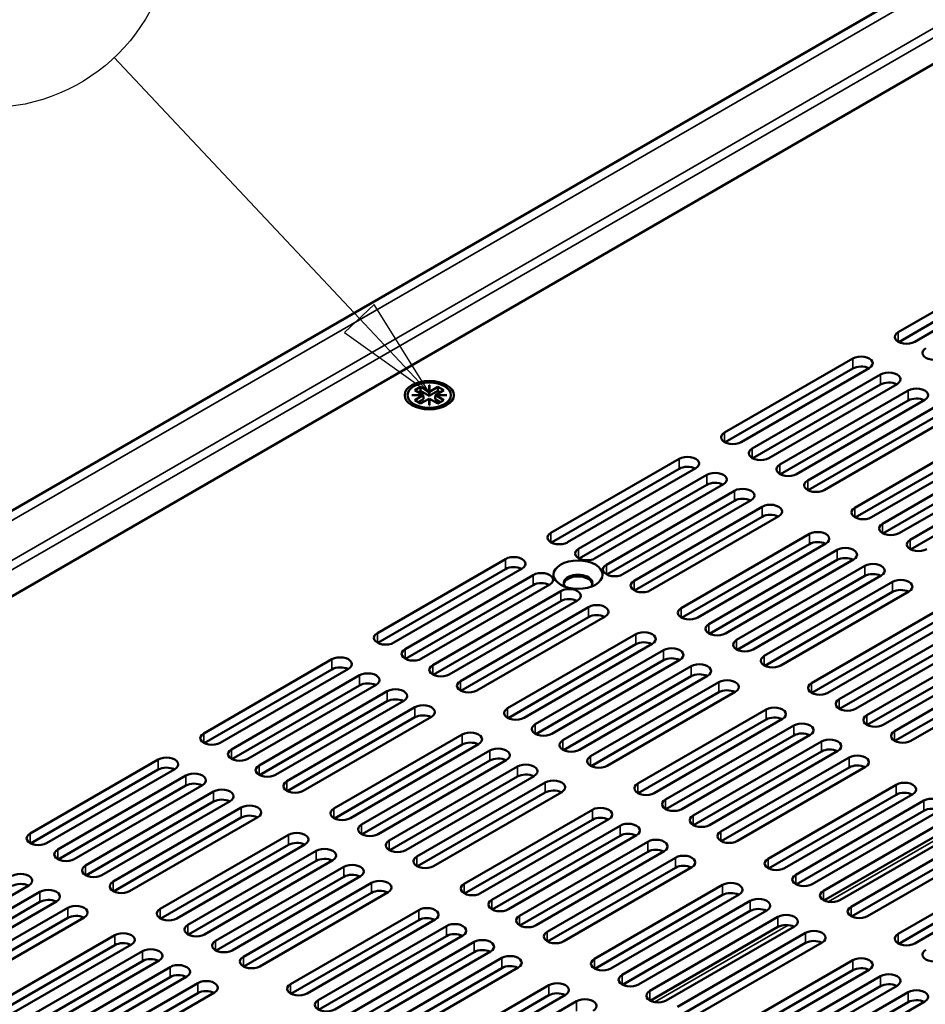
# Model space of a CAD drawing. Units: millimetres. Extents: x -12 to 2100, y 0 to 1485.
# Drawn here: x 1411 to 1522, y 1186 to 1307 of the extents above; entities that cross this region are included whole.
import ezdxf

# ---------------------------------------------------------------- set-up
doc = ezdxf.new("R2010")
doc.units = ezdxf.units.MM
doc.header["$LTSCALE"] = 5
for name, color, linetype, lineweight in [('Symbol (ISO)', 7, 'Continuous', 25), ('Visible (ISO)', 7, 'Continuous', 50), ('Visible Narrow (ISO)', 7, 'Continuous', 35)]:
    doc.layers.add(name, color=color, linetype=linetype, lineweight=lineweight)
doc.styles.add('Note Text (ISO)', font='tahoma.ttf')

# ---------------------------------------------------------------- blocks, each defined once
blk = doc.blocks.new('Balloon2')
at = {"layer": 'Symbol (ISO)'}
for p, q in [((290.49, 254.042), (284.486, 260.423)), ((290.854, 254.385), (290.126, 253.699)), ((292.203, 252.221), (290.854, 254.385)), ((290.49, 254.042), (292.203, 252.221)), ((290.126, 253.699), (292.203, 252.221))]:
    blk.add_line(p, q, dxfattribs=at)
at = {"layer": 'Symbol (ISO)', "flags": 128}
blk.add_lwpolyline([(290.126, 253.699), (292.203, 252.221), (290.854, 254.385), (290.126, 253.699)], dxfattribs=at)
at = {"layer": 'Symbol (ISO)'}
blk.add_circle((281.413, 263.689), 4.5, dxfattribs=at)
blk.add_solid([(290.126, 253.699), (292.203, 252.221), (290.854, 254.385), (290.126, 253.699)], dxfattribs=at)
at = {"layer": 'Symbol (ISO)', "insert": (281.413, 263.689), "char_height": 3, "attachment_point": 5, "style": 'Note Text (ISO)'}
blk.add_mtext('2', dxfattribs=at)

msp = doc.modelspace()

# ---------------------------------------------------------------- linework, layer by layer
at = {"layer": 'Visible (ISO)'}
for p, q in [((1239.413, 1148.259), (1667.475, 1395.401)), ((1248.456, 1143.038), (1668.379, 1385.481)), ((1518.279, 1268.528), (1533.941, 1277.571)), ((1533.941, 1276.346), (1518.333, 1267.335)), ((1535.956, 1276.407), (1520.294, 1267.365)), ((1497.065, 1256.281), (1512.728, 1265.323)), ((1512.728, 1264.099), (1497.12, 1255.087)), ((1514.743, 1264.16), (1499.081, 1255.117)), ((1500.447, 1254.328), (1516.11, 1263.371)), ((1459.217, 1261.455), (1459.924, 1261.864)), ((1459.924, 1261.864), (1460.953, 1261.27)), ((1459.924, 1261.864), (1459.924, 1261.374)), ((1460.953, 1262.078), (1461.017, 1262.078)), ((1460.953, 1261.27), (1460.953, 1262.078)), ((1461.017, 1261.915), (1460.953, 1261.915)), ((1461.017, 1262.078), (1461.017, 1261.27)), ((1461.017, 1261.27), (1462.046, 1261.864)), ((1462.046, 1261.864), (1462.046, 1261.374)), ((1462.046, 1261.864), (1462.753, 1261.455)), ((1516.11, 1262.146), (1500.502, 1253.135)), ((1518.125, 1262.207), (1502.463, 1253.164)), ((1458.846, 1260.861), (1460.246, 1260.861)), ((1458.846, 1260.825), (1458.846, 1260.861)), ((1460.246, 1260.825), (1458.846, 1260.825)), ((1460.246, 1260.861), (1459.217, 1261.455)), ((1459.217, 1260.231), (1460.246, 1260.825)), ((1459.924, 1261.374), (1459.641, 1261.21)), ((1460.278, 1260.353), (1459.641, 1259.986)), ((1460.985, 1260.761), (1459.924, 1261.374)), ((1460.953, 1260.416), (1459.924, 1259.822)), ((1460.246, 1260.861), (1460.246, 1260.825)), ((1460.246, 1260.661), (1460.246, 1260.825)), ((1460.246, 1260.698), (1460.278, 1260.68)), ((1460.278, 1260.68), (1460.246, 1260.661)), ((1460.278, 1260.68), (1460.278, 1260.353)), ((1460.953, 1261.106), (1460.953, 1261.27)), ((1460.985, 1261.088), (1460.953, 1261.106)), ((1460.953, 1259.608), (1460.953, 1260.416)), ((1462.046, 1261.374), (1460.985, 1260.761)), ((1461.017, 1261.106), (1460.985, 1261.088)), ((1460.985, 1261.088), (1460.985, 1260.761)), ((1461.017, 1261.27), (1461.017, 1261.106)), ((1461.017, 1260.416), (1461.017, 1259.608)), ((1462.046, 1259.822), (1461.017, 1260.416)), ((1461.692, 1260.68), (1461.724, 1260.698)), ((1461.724, 1260.661), (1461.692, 1260.68)), ((1461.692, 1260.68), (1461.692, 1260.353)), ((1462.328, 1259.986), (1461.692, 1260.353)), ((1462.753, 1261.455), (1461.724, 1260.861)), ((1461.724, 1260.861), (1463.124, 1260.861)), ((1461.724, 1260.698), (1461.724, 1260.861)), ((1461.724, 1260.825), (1461.724, 1260.661)), ((1463.124, 1260.825), (1461.724, 1260.825)), ((1461.724, 1260.825), (1462.753, 1260.231)), ((1461.724, 1260.698), (1461.724, 1260.698)), ((1462.328, 1261.21), (1462.046, 1261.374)), ((1463.124, 1260.861), (1463.124, 1260.825)), ((1503.83, 1252.375), (1519.492, 1261.418)), ((1459.153, 1259.537), (1458.615, 1260.159)), ((1459.924, 1259.822), (1459.217, 1260.231)), ((1460.953, 1260.253), (1460.985, 1260.271)), ((1461.017, 1259.608), (1460.953, 1259.608)), ((1460.985, 1260.271), (1461.017, 1260.253)), ((1462.753, 1260.231), (1462.046, 1259.822)), ((1462.816, 1259.537), (1463.355, 1260.159)), ((1519.492, 1260.193), (1503.884, 1251.182)), ((1521.507, 1260.255), (1505.845, 1251.212)), ((1507.212, 1250.423), (1522.874, 1259.465)), ((1522.874, 1258.241), (1507.266, 1249.229)), ((1524.889, 1258.302), (1509.227, 1249.259)), ((1512.975, 1247.095), (1528.638, 1256.138)), ((1528.638, 1254.913), (1513.03, 1245.902)), ((1530.653, 1254.974), (1514.991, 1245.932)), ((1475.852, 1244.033), (1491.515, 1253.076)), ((1516.357, 1245.142), (1532.02, 1254.185)), ((1493.53, 1251.912), (1477.867, 1242.87)), ((1532.02, 1252.96), (1516.412, 1243.949)), ((1534.035, 1253.022), (1518.373, 1243.979)), ((1519.739, 1243.19), (1535.402, 1252.232)), ((1491.515, 1251.851), (1475.907, 1242.84)), ((1479.234, 1242.081), (1494.897, 1251.123)), ((1535.402, 1251.008), (1519.794, 1241.996)), ((1494.897, 1249.898), (1479.289, 1240.887)), ((1496.912, 1249.96), (1481.25, 1240.917)), ((1482.616, 1240.128), (1498.279, 1249.171)), ((1498.279, 1247.946), (1482.671, 1238.935)), ((1500.294, 1248.007), (1484.632, 1238.964)), ((1485.998, 1238.175), (1501.661, 1247.218)), ((1501.661, 1245.993), (1486.053, 1236.982)), ((1503.676, 1246.054), (1488.014, 1237.012)), ((1491.762, 1234.848), (1507.424, 1243.89)), ((1507.424, 1242.666), (1491.817, 1233.654)), ((1509.44, 1242.727), (1493.777, 1233.684)), ((1495.144, 1232.895), (1510.807, 1241.938)), ((1454.639, 1231.786), (1470.301, 1240.828)), ((1510.807, 1240.713), (1495.199, 1231.702)), ((1512.822, 1240.774), (1497.159, 1231.731)), ((1498.526, 1230.942), (1514.189, 1239.985)), ((1470.301, 1239.604), (1454.693, 1230.592)), ((1472.317, 1239.665), (1456.654, 1230.622)), ((1458.021, 1229.833), (1473.683, 1238.876)), ((1514.189, 1238.76), (1498.581, 1229.749)), ((1516.204, 1238.821), (1500.542, 1229.779)), ((1473.683, 1237.651), (1458.075, 1228.64)), ((1475.699, 1237.712), (1460.036, 1228.67)), ((1501.908, 1228.99), (1517.571, 1238.032)), ((1461.403, 1227.88), (1477.066, 1236.923)), ((1517.571, 1236.808), (1501.963, 1227.796)), ((1519.586, 1236.869), (1503.924, 1227.826)), ((1477.066, 1235.698), (1461.458, 1226.687)), ((1479.081, 1235.76), (1463.418, 1226.717)), ((1464.785, 1225.928), (1480.448, 1234.97)), ((1507.672, 1225.662), (1523.334, 1234.705)), ((1480.448, 1233.746), (1464.84, 1224.734)), ((1482.463, 1233.807), (1466.8, 1224.764)), ((1523.334, 1233.48), (1507.726, 1224.469)), ((1525.35, 1233.541), (1509.687, 1224.498)), ((1511.054, 1223.709), (1526.716, 1232.752)), ((1470.549, 1222.6), (1486.211, 1231.643)), ((1526.716, 1231.527), (1511.108, 1222.516)), ((1528.732, 1231.589), (1513.069, 1222.546)), ((1486.211, 1230.418), (1470.603, 1221.407)), ((1488.227, 1230.479), (1472.564, 1221.437)), ((1514.436, 1221.757), (1530.099, 1230.799)), ((1473.931, 1220.647), (1489.593, 1229.69)), ((1530.099, 1229.575), (1514.491, 1220.563)), ((1532.114, 1229.636), (1516.451, 1220.593)), ((1433.426, 1219.538), (1449.088, 1228.581)), ((1489.593, 1228.465), (1473.985, 1219.454)), ((1491.609, 1228.527), (1475.946, 1219.484)), ((1517.818, 1219.804), (1533.481, 1228.847)), ((1449.088, 1227.356), (1433.48, 1218.345)), ((1451.103, 1227.417), (1435.441, 1218.375)), ((1436.808, 1217.586), (1452.47, 1226.628)), ((1477.313, 1218.695), (1492.975, 1227.738)), ((1533.481, 1227.622), (1517.873, 1218.611)), ((1535.496, 1227.683), (1519.834, 1218.641)), ((1454.486, 1225.465), (1438.823, 1216.422)), ((1492.975, 1226.513), (1477.367, 1217.502)), ((1494.991, 1226.574), (1479.328, 1217.531)), ((1480.695, 1216.742), (1496.358, 1225.785)), ((1452.47, 1225.404), (1436.862, 1216.392)), ((1440.19, 1215.633), (1455.852, 1224.676)), ((1496.358, 1224.56), (1480.75, 1215.549)), ((1498.373, 1224.621), (1482.71, 1215.579)), ((1455.852, 1223.451), (1440.244, 1214.44)), ((1457.868, 1223.512), (1442.205, 1214.469)), ((1443.572, 1213.68), (1459.234, 1222.723)), ((1486.459, 1213.415), (1502.121, 1222.457)), ((1459.234, 1221.498), (1443.626, 1212.487)), ((1461.25, 1221.56), (1445.587, 1212.517)), ((1502.121, 1221.232), (1486.513, 1212.221)), ((1504.136, 1221.294), (1488.474, 1212.251)), ((1489.841, 1211.462), (1505.503, 1220.505)), ((1449.336, 1210.353), (1464.998, 1219.395)), ((1467.013, 1218.232), (1451.351, 1209.189)), ((1505.503, 1219.28), (1489.895, 1210.269)), ((1507.519, 1219.341), (1491.856, 1210.298)), ((1493.223, 1209.509), (1508.885, 1218.552)), ((1464.998, 1218.171), (1449.39, 1209.159)), ((1452.718, 1208.4), (1468.38, 1217.443)), ((1508.885, 1217.327), (1493.277, 1208.316)), ((1510.901, 1217.388), (1495.238, 1208.346)), ((1412.213, 1207.291), (1427.875, 1216.334)), ((1468.38, 1216.218), (1452.772, 1207.207)), ((1470.395, 1216.279), (1454.733, 1207.237)), ((1496.605, 1207.557), (1512.267, 1216.599)), ((1427.875, 1215.109), (1412.267, 1206.097)), ((1429.89, 1215.17), (1414.228, 1206.127)), ((1456.1, 1206.447), (1471.762, 1215.49)), ((1512.267, 1215.375), (1496.659, 1206.363)), ((1514.283, 1215.436), (1498.62, 1206.393)), ((1415.595, 1205.338), (1431.257, 1214.381)), ((1471.762, 1214.265), (1456.154, 1205.254)), ((1473.778, 1214.327), (1458.115, 1205.284)), ((1459.482, 1204.495), (1475.144, 1213.537)), ((1431.257, 1213.156), (1415.649, 1204.145)), ((1433.272, 1213.217), (1417.61, 1204.175)), ((1418.977, 1203.386), (1434.639, 1212.428)), ((1475.144, 1212.313), (1459.536, 1203.301)), ((1477.16, 1212.374), (1461.497, 1203.331)), ((1502.369, 1204.229), (1518.031, 1213.272)), ((1434.639, 1211.203), (1419.031, 1202.192)), ((1436.654, 1211.265), (1420.992, 1202.222)), ((1518.031, 1212.047), (1502.423, 1203.036)), ((1520.046, 1212.108), (1504.384, 1203.065)), ((1505.751, 1202.276), (1521.413, 1211.319)), ((1422.359, 1201.433), (1438.021, 1210.476)), ((1465.246, 1201.167), (1480.908, 1210.21)), ((1521.413, 1210.094), (1505.805, 1201.083)), ((1523.428, 1210.155), (1507.766, 1201.113)), ((1438.021, 1209.251), (1422.413, 1200.24)), ((1440.037, 1209.312), (1424.374, 1200.269)), ((1480.908, 1208.985), (1465.3, 1199.974)), ((1482.923, 1209.046), (1467.261, 1200.004)), ((1509.133, 1200.324), (1524.795, 1209.366)), ((1468.628, 1199.214), (1484.29, 1208.257)), ((1524.795, 1208.142), (1509.187, 1199.13)), ((1526.811, 1208.203), (1511.148, 1199.16)), ((1512.515, 1198.371), (1528.177, 1207.414)), ((1428.122, 1198.105), (1443.785, 1207.148)), ((1484.29, 1207.032), (1468.682, 1198.021)), ((1486.305, 1207.094), (1470.643, 1198.051)), ((1472.01, 1197.262), (1487.672, 1206.304)), ((1528.177, 1206.189), (1512.569, 1197.178)), ((1530.193, 1206.25), (1514.53, 1197.207)), ((1443.785, 1205.923), (1428.177, 1196.912)), ((1445.8, 1205.984), (1430.138, 1196.942)), ((1431.505, 1196.153), (1447.167, 1205.195)), ((1487.672, 1205.08), (1472.064, 1196.068)), ((1489.687, 1205.141), (1474.025, 1196.098)), ((1447.167, 1203.971), (1431.559, 1194.959)), ((1449.182, 1204.032), (1433.52, 1194.989)), ((1475.392, 1195.309), (1491.054, 1204.352)), ((1518.279, 1195.043), (1533.941, 1204.086)), ((1434.887, 1194.2), (1450.549, 1203.243)), ((1491.054, 1203.127), (1475.446, 1194.116)), ((1493.07, 1203.188), (1477.407, 1194.146)), ((1533.941, 1202.861), (1518.333, 1193.85)), ((1535.956, 1202.923), (1520.294, 1193.88)), ((1450.549, 1202.018), (1434.941, 1193.007)), ((1452.564, 1202.079), (1436.902, 1193.036)), ((1412.059, 1200.97), (1396.397, 1191.927)), ((1397.764, 1191.138), (1413.426, 1200.181)), ((1438.269, 1192.247), (1453.931, 1201.29)), ((1481.155, 1191.982), (1496.818, 1201.024)), ((1413.426, 1198.956), (1397.818, 1189.945)), ((1415.441, 1199.017), (1399.779, 1189.975)), ((1453.931, 1200.065), (1438.323, 1191.054)), ((1455.946, 1200.126), (1440.284, 1191.084)), ((1496.818, 1199.799), (1481.21, 1190.788)), ((1498.833, 1199.861), (1483.171, 1190.818)), ((1484.538, 1190.029), (1500.2, 1199.072)), ((1401.146, 1189.185), (1416.808, 1198.228)), ((1444.032, 1188.92), (1459.695, 1197.962)), ((1500.2, 1197.847), (1484.592, 1188.836)), ((1502.215, 1197.908), (1486.553, 1188.865)), ((1416.808, 1197.003), (1401.2, 1187.992)), ((1418.823, 1197.065), (1403.161, 1188.022)), ((1459.695, 1196.738), (1444.087, 1187.726)), ((1461.71, 1196.799), (1446.048, 1187.756)), ((1487.92, 1188.076), (1503.582, 1197.119)), ((1447.414, 1186.967), (1463.077, 1196.01)), ((1503.582, 1195.894), (1487.974, 1186.883)), ((1505.597, 1195.955), (1489.935, 1186.913)), ((1406.909, 1185.858), (1422.572, 1194.9)), ((1463.077, 1194.785), (1447.469, 1185.774)), ((1465.092, 1194.846), (1449.43, 1185.803)), ((1491.302, 1186.124), (1506.964, 1195.166)), ((1422.572, 1193.676), (1406.964, 1184.664)), ((1424.587, 1193.737), (1408.925, 1184.694)), ((1410.291, 1183.905), (1425.954, 1192.948)), ((1450.797, 1185.014), (1466.459, 1194.057)), ((1506.964, 1193.942), (1491.356, 1184.93)), ((1508.979, 1194.003), (1493.317, 1184.96)), ((1427.969, 1191.784), (1412.307, 1182.742)), ((1466.459, 1192.832), (1450.851, 1183.821)), ((1468.474, 1192.894), (1452.812, 1183.851)), ((1454.179, 1183.062), (1469.841, 1192.104)), ((1497.065, 1182.796), (1512.728, 1191.839)), ((1425.954, 1191.723), (1410.346, 1182.712)), ((1413.673, 1181.952), (1429.336, 1190.995)), ((1469.841, 1190.88), (1454.233, 1181.868)), ((1471.856, 1190.941), (1456.194, 1181.898)), ((1512.728, 1190.614), (1497.12, 1181.603)), ((1514.743, 1190.675), (1499.081, 1181.632)), ((1429.336, 1189.77), (1413.728, 1180.759)), ((1431.351, 1189.832), (1415.689, 1180.789)), ((1500.447, 1180.843), (1516.11, 1189.886)), ((1417.056, 1180), (1432.718, 1189.043)), ((1459.942, 1179.734), (1475.605, 1188.777)), ((1516.11, 1188.661), (1500.502, 1179.65)), ((1518.125, 1188.722), (1502.463, 1179.68)), ((1432.718, 1187.818), (1417.11, 1178.807)), ((1434.733, 1187.879), (1419.071, 1178.836)), ((1475.605, 1187.552), (1459.997, 1178.541)), ((1477.62, 1187.613), (1461.958, 1178.571)), ((1503.83, 1178.891), (1519.492, 1187.933)), ((1463.324, 1177.781), (1478.987, 1186.824)), ((1519.492, 1186.709), (1503.884, 1177.697)), ((1521.507, 1186.77), (1505.845, 1177.727))]:
    msp.add_line(p, q, dxfattribs=at)
for centre, major_axis, start_param, end_param in [((1519.286, 1267.946), (-1.425, 0), 5.4977871, 8.6393798), ((1522.668, 1265.994), (-1.425, 0), 5.4977871, 8.6393798), ((1513.735, 1264.742), (1.425, 0), 5.4977871, 8.6393798), ((1513.735, 1263.517), (-1.425, 0), 3.9796467, 5.4977871), ((1517.118, 1262.789), (1.425, 0), 5.4977871, 8.6393798), ((1517.118, 1261.564), (-1.425, 0), 3.9796467, 5.4977871), ((1520.5, 1260.836), (1.425, 0), 5.4977871, 8.6393798), ((1520.5, 1259.612), (-1.425, 0), 3.9796467, 5.4977871), ((1498.073, 1255.699), (-1.425, 0), 5.4977871, 8.6393798), ((1501.455, 1253.746), (-1.425, 0), 5.4977871, 8.6393798), ((1492.522, 1252.494), (1.425, 0), 5.4977871, 8.6393798), ((1492.522, 1251.269), (-1.425, 0), 3.9796467, 5.4977871), ((1504.837, 1251.794), (-1.425, 0), 5.4977871, 8.6393798), ((1495.904, 1250.541), (1.425, 0), 5.4977871, 8.6393798), ((1495.904, 1249.317), (-1.425, 0), 3.9796467, 5.4977871), ((1499.286, 1248.589), (1.425, 0), 5.4977871, 8.6393798), ((1508.219, 1249.841), (-1.425, 0), 5.4977871, 8.6393798), ((1499.286, 1247.364), (-1.425, 0), 3.9796467, 5.4977871), ((1502.668, 1246.636), (1.425, 0), 5.4977871, 8.6393798), ((1513.983, 1246.513), (-1.425, 0), 5.4977871, 8.6393798), ((1502.668, 1245.411), (-1.425, 0), 3.9796467, 5.4977871), ((1517.365, 1244.561), (-1.425, 0), 5.4977871, 8.6393798), ((1476.86, 1243.451), (-1.425, 0), 5.4977871, 8.6393798), ((1508.432, 1243.309), (1.425, 0), 5.4977871, 8.6393798), ((1508.432, 1242.084), (-1.425, 0), 3.9796467, 5.4977871), ((1511.814, 1241.356), (1.425, 0), 5.4977871, 8.6393798), ((1520.747, 1242.608), (-1.425, 0), 5.4977871, 8.6393798), ((1471.309, 1240.247), (1.425, 0), 5.4977871, 8.6393798), ((1480.242, 1241.499), (-1.425, 0), 5.4977871, 8.6393798), ((1471.309, 1239.022), (-1.425, 0), 3.9796467, 5.4977871), ((1483.624, 1239.546), (-1.425, 0), 5.4977871, 8.6393798), ((1511.814, 1240.131), (-1.425, 0), 3.9796467, 5.4977871), ((1515.196, 1239.403), (1.425, 0), 5.4977871, 8.6393798), ((1474.691, 1238.294), (1.425, 0), 5.4977871, 8.6393798), ((1479.158, 1237.899), (1.75, 0), 5.8112974, 9.8966658), ((1479.158, 1237.695), (1.75, 0), 0.1011878, 3.0404048), ((1515.196, 1238.178), (-1.425, 0), 3.9796467, 5.4977871), ((1474.691, 1237.069), (-1.425, 0), 3.9796467, 5.4977871), ((1487.006, 1237.593), (-1.425, 0), 5.4977871, 8.6393798), ((1518.578, 1237.451), (1.425, 0), 5.4977871, 8.6393798), ((1478.073, 1236.341), (1.425, 0), 5.4977871, 8.6393798), ((1518.578, 1236.226), (-1.425, 0), 3.9796467, 5.4977871), ((1478.073, 1235.117), (-1.425, 0), 3.9796467, 5.4977871), ((1481.455, 1234.389), (1.425, 0), 5.4977871, 8.6393798), ((1481.455, 1233.164), (-1.425, 0), 3.9796467, 5.4977871), ((1492.77, 1234.266), (-1.425, 0), 5.4977871, 8.6393798), ((1496.152, 1232.313), (-1.425, 0), 5.4977871, 8.6393798), ((1455.647, 1231.204), (-1.425, 0), 5.4977871, 8.6393798), ((1487.219, 1231.061), (1.425, 0), 5.4977871, 8.6393798), ((1487.219, 1229.836), (-1.425, 0), 3.9796467, 5.4977871), ((1499.534, 1230.361), (-1.425, 0), 5.4977871, 8.6393798), ((1459.029, 1229.251), (-1.425, 0), 5.4977871, 8.6393798), ((1490.601, 1229.108), (1.425, 0), 5.4977871, 8.6393798), ((1450.096, 1227.999), (1.425, 0), 5.4977871, 8.6393798), ((1462.411, 1227.299), (-1.425, 0), 5.4977871, 8.6393798), ((1490.601, 1227.884), (-1.425, 0), 3.9796467, 5.4977871), ((1493.983, 1227.156), (1.425, 0), 5.4977871, 8.6393798), ((1502.916, 1228.408), (-1.425, 0), 5.4977871, 8.6393798), ((1450.096, 1226.774), (-1.425, 0), 3.9796467, 5.4977871), ((1453.478, 1226.047), (1.425, 0), 5.4977871, 8.6393798), ((1493.983, 1225.931), (-1.425, 0), 3.9796467, 5.4977871), ((1453.478, 1224.822), (-1.425, 0), 3.9796467, 5.4977871), ((1465.793, 1225.346), (-1.425, 0), 5.4977871, 8.6393798), ((1497.365, 1225.203), (1.425, 0), 5.4977871, 8.6393798), ((1508.68, 1225.08), (-1.425, 0), 5.4977871, 8.6393798), ((1456.86, 1224.094), (1.425, 0), 5.4977871, 8.6393798), ((1497.365, 1223.978), (-1.425, 0), 3.9796467, 5.4977871), ((1456.86, 1222.869), (-1.425, 0), 3.9796467, 5.4977871), ((1460.242, 1222.141), (1.425, 0), 5.4977871, 8.6393798), ((1512.062, 1223.128), (-1.425, 0), 5.4977871, 8.6393798), ((1460.242, 1220.917), (-1.425, 0), 3.9796467, 5.4977871), ((1471.556, 1222.018), (-1.425, 0), 5.4977871, 8.6393798), ((1503.129, 1221.875), (1.425, 0), 5.4977871, 8.6393798), ((1474.939, 1220.066), (-1.425, 0), 5.4977871, 8.6393798), ((1503.129, 1220.651), (-1.425, 0), 3.9796467, 5.4977871), ((1506.511, 1219.923), (1.425, 0), 5.4977871, 8.6393798), ((1515.444, 1221.175), (-1.425, 0), 5.4977871, 8.6393798), ((1434.433, 1218.957), (-1.425, 0), 5.4977871, 8.6393798), ((1466.006, 1218.814), (1.425, 0), 5.4977871, 8.6393798), ((1506.511, 1218.698), (-1.425, 0), 3.9796467, 5.4977871), ((1518.826, 1219.222), (-1.425, 0), 5.4977871, 8.6393798), ((1466.006, 1217.589), (-1.425, 0), 3.9796467, 5.4977871), ((1478.321, 1218.113), (-1.425, 0), 5.4977871, 8.6393798), ((1509.893, 1217.97), (1.425, 0), 5.4977871, 8.6393798), ((1437.815, 1217.004), (-1.425, 0), 5.4977871, 8.6393798), ((1469.388, 1216.861), (1.425, 0), 5.4977871, 8.6393798), ((1509.893, 1216.745), (-1.425, 0), 3.9796467, 5.4977871), ((1428.883, 1215.752), (1.425, 0), 5.4977871, 8.6393798), ((1469.388, 1215.636), (-1.425, 0), 3.9796467, 5.4977871), ((1472.77, 1214.908), (1.425, 0), 5.4977871, 8.6393798), ((1481.703, 1216.16), (-1.425, 0), 5.4977871, 8.6393798), ((1513.275, 1216.018), (1.425, 0), 5.4977871, 8.6393798), ((1428.883, 1214.527), (-1.425, 0), 3.9796467, 5.4977871), ((1432.265, 1213.799), (1.425, 0), 5.4977871, 8.6393798), ((1441.198, 1215.051), (-1.425, 0), 5.4977871, 8.6393798), ((1472.77, 1213.684), (-1.425, 0), 3.9796467, 5.4977871), ((1513.275, 1214.793), (-1.425, 0), 3.9796467, 5.4977871), ((1432.265, 1212.574), (-1.425, 0), 3.9796467, 5.4977871), ((1444.58, 1213.099), (-1.425, 0), 5.4977871, 8.6393798), ((1476.152, 1212.956), (1.425, 0), 5.4977871, 8.6393798), ((1487.466, 1212.833), (-1.425, 0), 5.4977871, 8.6393798), ((1519.039, 1212.69), (1.425, 0), 5.4977871, 8.6393798), ((1435.647, 1211.846), (1.425, 0), 5.4977871, 8.6393798), ((1476.152, 1211.731), (-1.425, 0), 3.9796467, 5.4977871), ((1519.039, 1211.465), (-1.425, 0), 3.9796467, 5.4977871), ((1435.647, 1210.622), (-1.425, 0), 3.9796467, 5.4977871), ((1490.848, 1210.88), (-1.425, 0), 5.4977871, 8.6393798), ((1522.421, 1210.737), (1.425, 0), 5.4977871, 8.6393798), ((1439.029, 1209.894), (1.425, 0), 5.4977871, 8.6393798), ((1450.343, 1209.771), (-1.425, 0), 5.4977871, 8.6393798), ((1481.916, 1209.628), (1.425, 0), 5.4977871, 8.6393798), ((1522.421, 1209.513), (-1.425, 0), 3.9796467, 5.4977871), ((1439.029, 1208.669), (-1.425, 0), 3.9796467, 5.4977871), ((1481.916, 1208.403), (-1.425, 0), 3.9796467, 5.4977871), ((1485.298, 1207.675), (1.425, 0), 5.4977871, 8.6393798), ((1494.231, 1208.927), (-1.425, 0), 5.4977871, 8.6393798), ((1444.793, 1206.566), (1.425, 0), 5.4977871, 8.6393798), ((1453.725, 1207.818), (-1.425, 0), 5.4977871, 8.6393798), ((1497.613, 1206.975), (-1.425, 0), 5.4977871, 8.6393798), ((1413.22, 1206.709), (-1.425, 0), 5.4977871, 8.6393798), ((1444.793, 1205.341), (-1.425, 0), 3.9796467, 5.4977871), ((1457.107, 1205.866), (-1.425, 0), 5.4977871, 8.6393798), ((1485.298, 1206.451), (-1.425, 0), 3.9796467, 5.4977871), ((1488.68, 1205.723), (1.425, 0), 5.4977871, 8.6393798), ((1416.602, 1204.756), (-1.425, 0), 5.4977871, 8.6393798), ((1448.175, 1204.614), (1.425, 0), 5.4977871, 8.6393798), ((1488.68, 1204.498), (-1.425, 0), 3.9796467, 5.4977871), ((1448.175, 1203.389), (-1.425, 0), 3.9796467, 5.4977871), ((1460.49, 1203.913), (-1.425, 0), 5.4977871, 8.6393798), ((1492.062, 1203.77), (1.425, 0), 5.4977871, 8.6393798), ((1503.376, 1203.647), (-1.425, 0), 5.4977871, 8.6393798), ((1419.984, 1202.804), (-1.425, 0), 5.4977871, 8.6393798), ((1451.557, 1202.661), (1.425, 0), 5.4977871, 8.6393798), ((1492.062, 1202.545), (-1.425, 0), 3.9796467, 5.4977871), ((1411.051, 1201.552), (1.425, 0), 5.4977871, 8.6393798), ((1423.366, 1200.851), (-1.425, 0), 5.4977871, 8.6393798), ((1451.557, 1201.436), (-1.425, 0), 3.9796467, 5.4977871), ((1454.939, 1200.708), (1.425, 0), 5.4977871, 8.6393798), ((1506.758, 1201.695), (-1.425, 0), 5.4977871, 8.6393798), ((1411.051, 1200.327), (-1.425, 0), 3.9796467, 5.4977871), ((1414.434, 1199.599), (1.425, 0), 5.4977871, 8.6393798), ((1454.939, 1199.483), (-1.425, 0), 3.9796467, 5.4977871), ((1466.253, 1200.585), (-1.425, 0), 5.4977871, 8.6393798), ((1497.826, 1200.442), (1.425, 0), 5.4977871, 8.6393798), ((1510.14, 1199.742), (-1.425, 0), 5.4977871, 8.6393798), ((1414.434, 1198.374), (-1.425, 0), 3.9796467, 5.4977871), ((1469.635, 1198.633), (-1.425, 0), 5.4977871, 8.6393798), ((1497.826, 1199.218), (-1.425, 0), 3.9796467, 5.4977871), ((1501.208, 1198.49), (1.425, 0), 5.4977871, 8.6393798), ((1417.816, 1197.646), (1.425, 0), 5.4977871, 8.6393798), ((1429.13, 1197.523), (-1.425, 0), 5.4977871, 8.6393798), ((1460.702, 1197.381), (1.425, 0), 5.4977871, 8.6393798), ((1501.208, 1197.265), (-1.425, 0), 3.9796467, 5.4977871), ((1513.523, 1197.789), (-1.425, 0), 5.4977871, 8.6393798), ((1417.816, 1196.422), (-1.425, 0), 3.9796467, 5.4977871), ((1460.702, 1196.156), (-1.425, 0), 3.9796467, 5.4977871), ((1473.017, 1196.68), (-1.425, 0), 5.4977871, 8.6393798), ((1504.59, 1196.537), (1.425, 0), 5.4977871, 8.6393798), ((1432.512, 1195.571), (-1.425, 0), 5.4977871, 8.6393798), ((1464.085, 1195.428), (1.425, 0), 5.4977871, 8.6393798), ((1504.59, 1195.312), (-1.425, 0), 3.9796467, 5.4977871), ((1507.972, 1194.584), (1.425, 0), 5.4977871, 8.6393798), ((1423.579, 1194.319), (1.425, 0), 5.4977871, 8.6393798), ((1435.894, 1193.618), (-1.425, 0), 5.4977871, 8.6393798), ((1464.085, 1194.203), (-1.425, 0), 3.9796467, 5.4977871), ((1467.467, 1193.475), (1.425, 0), 5.4977871, 8.6393798), ((1476.399, 1194.727), (-1.425, 0), 5.4977871, 8.6393798), ((1507.972, 1193.36), (-1.425, 0), 3.9796467, 5.4977871), ((1519.286, 1194.462), (-1.425, 0), 5.4977871, 8.6393798), ((1423.579, 1193.094), (-1.425, 0), 3.9796467, 5.4977871), ((1426.961, 1192.366), (1.425, 0), 5.4977871, 8.6393798), ((1467.467, 1192.251), (-1.425, 0), 3.9796467, 5.4977871), ((1522.668, 1192.509), (-1.425, 0), 5.4977871, 8.6393798), ((1426.961, 1191.141), (-1.425, 0), 3.9796467, 5.4977871), ((1439.276, 1191.666), (-1.425, 0), 5.4977871, 8.6393798), ((1470.849, 1191.523), (1.425, 0), 5.4977871, 8.6393798), ((1482.163, 1191.4), (-1.425, 0), 5.4977871, 8.6393798), ((1513.735, 1191.257), (1.425, 0), 5.4977871, 8.6393798), ((1430.343, 1190.413), (1.425, 0), 5.4977871, 8.6393798), ((1470.849, 1190.298), (-1.425, 0), 3.9796467, 5.4977871), ((1513.735, 1190.032), (-1.425, 0), 3.9796467, 5.4977871), ((1430.343, 1189.189), (-1.425, 0), 3.9796467, 5.4977871), ((1433.726, 1188.461), (1.425, 0), 5.4977871, 8.6393798), ((1485.545, 1189.447), (-1.425, 0), 5.4977871, 8.6393798), ((1517.118, 1189.304), (1.425, 0), 5.4977871, 8.6393798), ((1433.726, 1187.236), (-1.425, 0), 3.9796467, 5.4977871), ((1445.04, 1188.338), (-1.425, 0), 5.4977871, 8.6393798), ((1476.612, 1188.195), (1.425, 0), 5.4977871, 8.6393798), ((1517.118, 1188.079), (-1.425, 0), 3.9796467, 5.4977871), ((1520.5, 1187.352), (1.425, 0), 5.4977871, 8.6393798), ((1448.422, 1186.385), (-1.425, 0), 5.4977871, 8.6393798), ((1476.612, 1186.97), (-1.425, 0), 3.9796467, 5.4977871), ((1479.994, 1186.242), (1.425, 0), 5.4977871, 8.6393798), ((1488.927, 1187.494), (-1.425, 0), 5.4977871, 8.6393798), ((1520.5, 1186.127), (-1.425, 0), 3.9796467, 5.4977871)]:
    msp.add_ellipse(centre, major_axis=major_axis, ratio=0.5773503, start_param=start_param, end_param=end_param, dxfattribs=at)
for centre, major_axis in [((1460.985, 1260.843), (3, 0)), ((1460.985, 1260.843), (-2.65, 0)), ((1479.158, 1238.92), (3, 0))]:
    msp.add_ellipse(centre, major_axis=major_axis, ratio=0.5773503, dxfattribs=at)
at = {"layer": 'Visible Narrow (ISO)'}
for p, q in [((1240.439, 1147.668), (1669.225, 1395.227)), ((1244.683, 1145.217), (1663.998, 1387.308)), ((1245.679, 1144.642), (1664.844, 1386.647)), ((1518.279, 1267.365), (1518.279, 1268.528)), ((1512.728, 1264.099), (1512.728, 1265.323)), ((1516.11, 1263.371), (1516.11, 1262.146)), ((1519.492, 1260.193), (1519.492, 1261.418)), ((1497.065, 1255.117), (1497.065, 1256.281)), ((1500.447, 1254.328), (1500.447, 1253.164)), ((1491.515, 1251.851), (1491.515, 1253.076)), ((1503.83, 1251.212), (1503.83, 1252.375)), ((1494.897, 1251.123), (1494.897, 1249.898)), ((1507.212, 1249.259), (1507.212, 1250.423)), ((1498.279, 1249.171), (1498.279, 1247.946)), ((1501.661, 1247.218), (1501.661, 1245.993)), ((1512.975, 1245.932), (1512.975, 1247.095)), ((1516.357, 1245.142), (1516.357, 1243.979)), ((1475.852, 1242.87), (1475.852, 1244.033)), ((1507.424, 1242.666), (1507.424, 1243.89)), ((1519.739, 1242.026), (1519.739, 1243.19)), ((1479.234, 1240.917), (1479.234, 1242.081)), ((1510.807, 1241.938), (1510.807, 1240.713)), ((1470.301, 1239.604), (1470.301, 1240.828)), ((1482.616, 1238.964), (1482.616, 1240.128)), ((1514.189, 1239.985), (1514.189, 1238.76)), ((1473.683, 1238.876), (1473.683, 1237.651)), ((1485.998, 1237.012), (1485.998, 1238.175)), ((1517.571, 1238.032), (1517.571, 1236.808)), ((1477.066, 1235.698), (1477.066, 1236.923)), ((1480.448, 1233.746), (1480.448, 1234.97)), ((1491.762, 1233.684), (1491.762, 1234.848)), ((1495.144, 1231.731), (1495.144, 1232.895)), ((1454.639, 1230.622), (1454.639, 1231.786)), ((1486.211, 1230.418), (1486.211, 1231.643)), ((1498.526, 1229.779), (1498.526, 1230.942)), ((1458.021, 1229.833), (1458.021, 1228.67)), ((1489.593, 1229.69), (1489.593, 1228.465)), ((1449.088, 1227.356), (1449.088, 1228.581)), ((1461.403, 1226.717), (1461.403, 1227.88)), ((1501.908, 1227.826), (1501.908, 1228.99)), ((1452.47, 1226.628), (1452.47, 1225.404)), ((1492.975, 1226.513), (1492.975, 1227.738)), ((1464.785, 1224.764), (1464.785, 1225.928)), ((1496.358, 1224.56), (1496.358, 1225.785)), ((1507.672, 1224.498), (1507.672, 1225.662)), ((1455.852, 1224.676), (1455.852, 1223.451)), ((1511.054, 1222.546), (1511.054, 1223.709)), ((1459.234, 1222.723), (1459.234, 1221.498)), ((1470.549, 1221.437), (1470.549, 1222.6)), ((1502.121, 1221.232), (1502.121, 1222.457)), ((1473.931, 1220.647), (1473.931, 1219.484)), ((1514.436, 1220.593), (1514.436, 1221.757)), ((1433.426, 1218.375), (1433.426, 1219.538)), ((1505.503, 1220.505), (1505.503, 1219.28)), ((1517.818, 1218.641), (1517.818, 1219.804)), ((1464.998, 1218.171), (1464.998, 1219.395)), ((1477.313, 1217.531), (1477.313, 1218.695)), ((1508.885, 1217.327), (1508.885, 1218.552)), ((1436.808, 1216.422), (1436.808, 1217.586)), ((1468.38, 1217.443), (1468.38, 1216.218)), ((1427.875, 1215.109), (1427.875, 1216.334)), ((1480.695, 1215.579), (1480.695, 1216.742)), ((1512.267, 1215.375), (1512.267, 1216.599)), ((1440.19, 1214.469), (1440.19, 1215.633)), ((1471.762, 1215.49), (1471.762, 1214.265)), ((1431.257, 1214.381), (1431.257, 1213.156)), ((1443.572, 1212.517), (1443.572, 1213.68)), ((1475.144, 1213.537), (1475.144, 1212.313)), ((1486.459, 1212.251), (1486.459, 1213.415)), ((1434.639, 1211.203), (1434.639, 1212.428)), ((1518.031, 1212.047), (1518.031, 1213.272)), ((1489.841, 1211.462), (1489.841, 1210.298)), ((1521.413, 1211.319), (1521.413, 1210.094)), ((1438.021, 1209.251), (1438.021, 1210.476)), ((1449.336, 1209.189), (1449.336, 1210.353)), ((1480.908, 1208.985), (1480.908, 1210.21)), ((1493.223, 1208.346), (1493.223, 1209.509)), ((1452.718, 1207.237), (1452.718, 1208.4)), ((1484.29, 1208.257), (1484.29, 1207.032)), ((1496.605, 1206.393), (1496.605, 1207.557)), ((1526.035, 1208.372), (1509.725, 1198.955)), ((1412.213, 1206.127), (1412.213, 1207.291)), ((1443.785, 1205.923), (1443.785, 1207.148)), ((1456.1, 1205.284), (1456.1, 1206.447)), ((1487.672, 1206.304), (1487.672, 1205.08)), ((1415.595, 1205.338), (1415.595, 1204.175)), ((1447.167, 1205.195), (1447.167, 1203.971)), ((1459.482, 1203.331), (1459.482, 1204.495)), ((1491.054, 1204.352), (1491.054, 1203.127)), ((1502.369, 1203.065), (1502.369, 1204.229)), ((1418.977, 1202.222), (1418.977, 1203.386)), ((1450.549, 1202.018), (1450.549, 1203.243)), ((1422.359, 1200.269), (1422.359, 1201.433)), ((1505.751, 1202.276), (1505.751, 1201.113)), ((1413.426, 1200.181), (1413.426, 1198.956)), ((1453.931, 1200.065), (1453.931, 1201.29)), ((1465.246, 1200.004), (1465.246, 1201.167)), ((1496.818, 1199.799), (1496.818, 1201.024)), ((1509.133, 1199.16), (1509.133, 1200.324)), ((1468.628, 1198.051), (1468.628, 1199.214)), ((1500.2, 1199.072), (1500.2, 1197.847)), ((1416.808, 1198.228), (1416.808, 1197.003)), ((1428.122, 1196.942), (1428.122, 1198.105)), ((1459.695, 1196.738), (1459.695, 1197.962)), ((1512.515, 1197.207), (1512.515, 1198.371)), ((1472.01, 1196.098), (1472.01, 1197.262)), ((1503.582, 1197.119), (1503.582, 1195.894)), ((1431.505, 1196.153), (1431.505, 1194.989)), ((1463.077, 1196.01), (1463.077, 1194.785)), ((1504.822, 1196.124), (1488.512, 1186.708)), ((1422.572, 1193.676), (1422.572, 1194.9)), ((1434.887, 1193.036), (1434.887, 1194.2)), ((1475.392, 1194.146), (1475.392, 1195.309)), ((1506.964, 1195.166), (1506.964, 1193.942)), ((1518.279, 1193.88), (1518.279, 1195.043)), ((1425.954, 1192.948), (1425.954, 1191.723)), ((1466.459, 1192.832), (1466.459, 1194.057)), ((1438.269, 1191.084), (1438.269, 1192.247)), ((1469.841, 1190.88), (1469.841, 1192.104)), ((1481.155, 1190.818), (1481.155, 1191.982)), ((1512.728, 1190.614), (1512.728, 1191.839)), ((1429.336, 1190.995), (1429.336, 1189.77)), ((1484.538, 1188.865), (1484.538, 1190.029)), ((1516.11, 1189.886), (1516.11, 1188.661)), ((1432.718, 1189.043), (1432.718, 1187.818)), ((1444.032, 1187.756), (1444.032, 1188.92)), ((1475.605, 1187.552), (1475.605, 1188.777)), ((1447.414, 1186.967), (1447.414, 1185.803)), ((1487.92, 1186.913), (1487.92, 1188.076)), ((1519.492, 1187.933), (1519.492, 1186.709)), ((1478.987, 1186.824), (1478.987, 1185.599))]:
    msp.add_line(p, q, dxfattribs=at)

# ---------------------------------------------------------------- block references
at = {"layer": 'Symbol (ISO)', "xscale": 5, "yscale": 5, "zscale": 5}
msp.add_blockref('Balloon2', (0, 0), dxfattribs=at)

doc.saveas('drawing.dxf')
